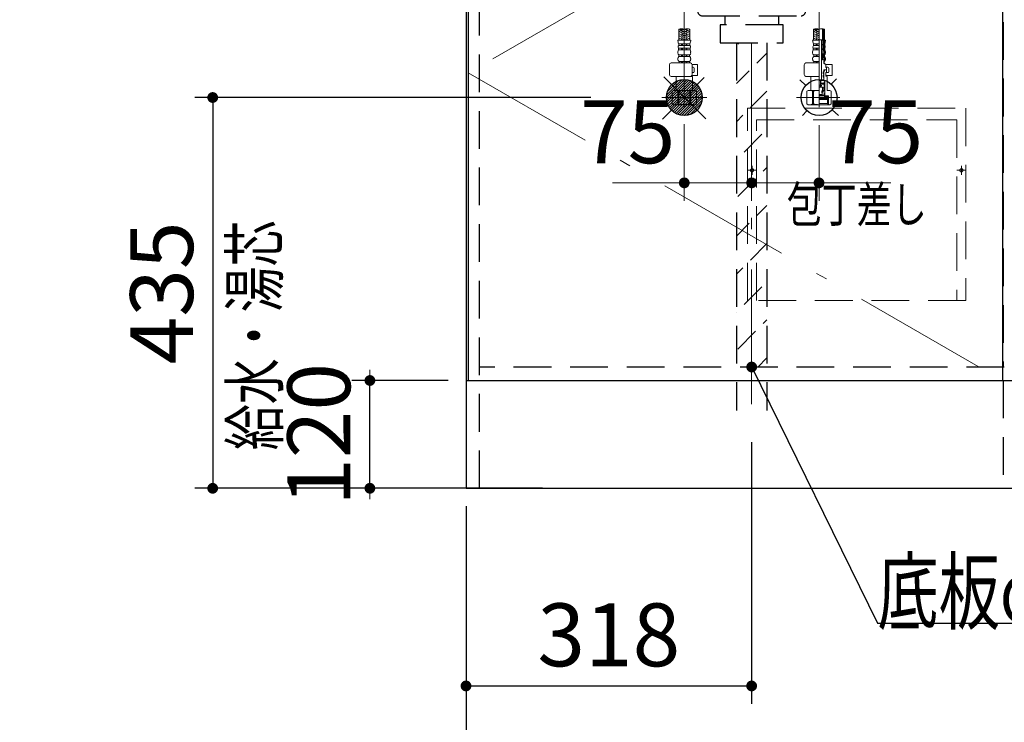
# Model space of a CAD drawing. Units: millimetres. Extents: x 210 to 8110, y 68 to 5608.
# Drawn here: x 1868 to 2964, y 780 to 1562 of the extents above; entities that cross this region are included whole.
import ezdxf

# ---------------------------------------------------------------- set-up
doc = ezdxf.new("R2010")
doc.units = ezdxf.units.MM
doc.header["$LTSCALE"] = 5
doc.linetypes.add('DASHDOT', pattern=[50.5, 30, -9, 2.5, -9])
doc.linetypes.add('HIDDEN', pattern=[12.6, 8.4, -4.2])
for name, color, linetype, lineweight in [('キャビ', 134, 'Continuous', 9), ('トビラ', 54, 'Continuous', 9), ('トラップ', 4, 'Continuous', 9), ('水栓', 94, 'Continuous', 9)]:
    doc.layers.add(name, color=color, linetype=linetype, lineweight=lineweight)
doc.styles.get("Standard").update_dxf_attribs({"font": 'txt', "bigfont": 'bigfont'})
doc.styles.add('ＭＳ ゴシック', font='txt')
doc.dimstyles.get("Standard").update_dxf_attribs({"dimtxt": 0.18, "dimasz": 0.18, "dimexe": 0.18, "dimexo": 0.0625, "dimgap": 0.09, "dimtad": 0, "dimtih": 1, "dimtoh": 1, "dimdec": 4, "dimzin": 0, "dimdsep": 46, "dimtxsty": 'Standard', "dimcen": 0.09, "dimadec": 0, "dimazin": 0, "dimtfac": 1, "dimtdec": 4, "dimtofl": 0, "dimtmove": 0, "dimatfit": 3, "dimfxl": 1, "dimtolj": 1, "dimtzin": 0, "dimarcsym": 0})
pattern_1 = [(45, (-3809.094, -8873.77335), (-0.56126601, 0.56126601), [])]
pattern_2 = [(45, (-9996.4985, -8038.3246), (-0.5, 0.5), [])]

# ---------------------------------------------------------------- blocks, each defined once
blk = doc.blocks.new('*G20')
at = {"layer": 'トラップ', "color": 4, "linetype": 'DASHDOT', "lineweight": 9}
blk.add_line((2683.2, 1725.5), (2683.2, 1516.5), dxfattribs=at)
at = {"layer": 'トラップ', "color": 4, "linetype": 'HIDDEN', "lineweight": 30}
for p, q in [((2593.2, 1709), (2593.2, 1685)), ((2773.2, 1709), (2593.2, 1709)), ((2593.2, 1705), (2773.2, 1705)), ((2773.2, 1685), (2773.2, 1709)), ((2598.2, 1680), (2768.2, 1680)), ((2605.2, 1680), (2613.1, 1630.2)), ((2753.4, 1630.2), (2761.2, 1680)), ((2748.5, 1626), (2618, 1626)), ((2623.2, 1621), (2623.2, 1571)), ((2743.2, 1571), (2743.2, 1621)), ((2628.2, 1566), (2738.2, 1566)), ((2653.2, 1566), (2653.2, 1556)), ((2713.2, 1566), (2713.2, 1556)), ((2718.2, 1556), (2648.2, 1556)), ((2648.2, 1556), (2648.2, 1536)), ((2718.2, 1536), (2718.2, 1556)), ((2648.2, 1536), (2718.2, 1536))]:
    blk.add_line(p, q, dxfattribs=at)
for centre, start, end in [((2598.2, 1685), 180, 270), ((2768.2, 1685), 270, 360), ((2618, 1631), 188.9454, 270), ((2618.2, 1621), 360, 90), ((2748.2, 1621), 90, 180), ((2748.5, 1631), 270, 351.0546), ((2628.2, 1571), 180, 270), ((2738.2, 1571), 270, 0)]:
    blk.add_arc(centre, 5, start, end, dxfattribs=at)
blk = doc.blocks.new('*G21')
at = {"layer": 'トラップ', "color": 4, "linetype": 'HIDDEN', "lineweight": 30}
for p, q in [((2666.2, 1536), (2666.2, 1126.5)), ((2700.2, 1536), (2700.2, 1126.5))]:
    blk.add_line(p, q, dxfattribs=at)
at = {"layer": 'トラップ', "color": 4, "linetype": 'DASHDOT', "lineweight": 9}
blk.add_line((2683.2, 1536), (2683.2, 1111.3), dxfattribs=at)
blk = doc.blocks.new('*G25')
at = {"layer": '水栓', "linetype": 'Continuous', "lineweight": 9}
h = blk.add_hatch(dxfattribs=at)
h.set_pattern_fill('', color=3, scale=0.05, style=0, pattern_type=2)
h.set_pattern_definition(pattern_1)
edge = h.paths.add_edge_path(flags=0)
edge.add_ellipse((2762.3, 1533.8), major_axis=(0, 0.6), ratio=0.541667, start_angle=0, end_angle=90)
edge.add_ellipse((2762.3, 1533.8), major_axis=(0, 0.6), ratio=0.541667, start_angle=90, end_angle=180)
edge.add_ellipse((2762.3, 1533.8), major_axis=(0, 0.6), ratio=0.541667, start_angle=-180, end_angle=-90)
edge.add_ellipse((2762.3, 1533.8), major_axis=(0, 0.6), ratio=0.541667, start_angle=-90, end_angle=0)
h = blk.add_hatch(dxfattribs=at)
h.set_pattern_fill('', color=3, scale=0.05, style=0, pattern_type=2)
h.set_pattern_definition(pattern_1)
edge = h.paths.add_edge_path(flags=0)
edge.add_ellipse((2762.3, 1528.8), major_axis=(0, 0.6), ratio=0.541667, start_angle=-90, end_angle=0)
edge.add_ellipse((2762.3, 1528.8), major_axis=(0, 0.6), ratio=0.541667, start_angle=0, end_angle=90)
edge.add_ellipse((2762.3, 1528.8), major_axis=(0, 0.6), ratio=0.541667, start_angle=90, end_angle=180)
edge.add_ellipse((2762.3, 1528.8), major_axis=(0, 0.6), ratio=0.541667, start_angle=-180, end_angle=-90)
h = blk.add_hatch(dxfattribs=at)
h.set_pattern_fill('', color=3, scale=0.05, style=0, pattern_type=2)
h.set_pattern_definition(pattern_2)
edge = h.paths.add_edge_path(flags=0)
edge.add_ellipse((2763.2, 1502.5), major_axis=(0, -1.05), ratio=0.47619, start_angle=0, end_angle=360)
h = blk.add_hatch(dxfattribs=at)
h.set_pattern_fill('', color=3, scale=0.05, style=0, pattern_type=2)
h.set_pattern_definition(pattern_2)
edge = h.paths.add_edge_path(flags=0)
edge.add_ellipse((2763.2, 1499), major_axis=(0, -1.05), ratio=0.47619, start_angle=0, end_angle=360)
at = {"layer": '水栓', "color": 94, "linetype": 'DASHDOT', "lineweight": 9}
for p, q in [((2608.2, 1571.6), (2608.2, 1463.3)), ((2758.2, 1464.2), (2758.2, 1571.6)), ((2633.2, 1475), (2583.1, 1475)), ((2781.4, 1475), (2733.2, 1475))]:
    blk.add_line(p, q, dxfattribs=at)
at = {"layer": '水栓', "color": 94, "linetype": 'Continuous', "lineweight": 9}
for p, q in [((2602.1, 1539), (2602.1, 1551.1)), ((2603, 1550.9), (2602.1, 1550.4)), ((2606.1, 1550.6), (2602.1, 1548.3)), ((2602.5, 1549), (2602.1, 1549.2)), ((2606.1, 1548.5), (2602.1, 1546.2)), ((2602.5, 1546.9), (2602.1, 1547.1)), ((2606.1, 1546.4), (2602.1, 1544.1)), ((2607.9, 1547.9), (2605.1, 1549.6)), ((2607.9, 1545.9), (2605.1, 1547.5)), ((2607.9, 1550), (2606.7, 1550.7)), ((2608.5, 1550), (2609.8, 1550.7)), ((2608.5, 1547.9), (2611.3, 1549.6)), ((2608.5, 1545.9), (2611.3, 1547.5)), ((2610.3, 1550.6), (2614.3, 1548.3)), ((2610.3, 1548.5), (2614.3, 1546.2)), ((2610.3, 1546.4), (2614.3, 1544.1)), ((2613.5, 1550.9), (2614.3, 1550.4)), ((2613.9, 1549), (2614.3, 1549.2)), ((2613.9, 1546.9), (2614.3, 1547.1)), ((2614.3, 1539), (2614.3, 1551.1)), ((2752.1, 1539), (2752.1, 1551.1)), ((2753, 1550.9), (2752.1, 1550.4)), ((2756.1, 1550.6), (2752.1, 1548.3)), ((2752.5, 1549), (2752.1, 1549.2)), ((2756.1, 1548.5), (2752.1, 1546.2)), ((2752.5, 1546.9), (2752.1, 1547.1)), ((2756.1, 1546.4), (2752.1, 1544.1)), ((2757.9, 1547.9), (2755.1, 1549.6)), ((2757.9, 1545.9), (2755.1, 1547.5)), ((2757.9, 1550), (2756.7, 1550.7)), ((2762.1, 1538.8), (2762.1, 1551.6)), ((2764.3, 1536.1), (2764.3, 1551.1)), ((2608.2, 1539), (2601.1, 1539)), ((2608.2, 1534.9), (2602, 1534.9)), ((2602, 1533), (2602, 1534.9)), ((2602.5, 1544.8), (2602.1, 1545.1)), ((2606.1, 1544.4), (2602.1, 1542.1)), ((2602.5, 1542.7), (2602.1, 1543)), ((2606.1, 1542.3), (2602.1, 1540)), ((2602.5, 1540.7), (2602.1, 1540.9)), ((2606.1, 1540.2), (2604.1, 1539)), ((2607.9, 1543.8), (2605.1, 1545.4)), ((2607.9, 1541.7), (2605.1, 1543.3)), ((2607.9, 1539.7), (2605.1, 1541.2)), ((2605.4, 1539), (2605.1, 1539.2)), ((2605.2, 1533), (2605.2, 1534.9)), ((2606.2, 1533), (2606.2, 1534.9)), ((2608.2, 1539), (2615.3, 1539)), ((2608.2, 1534.9), (2614.5, 1534.9)), ((2608.5, 1543.8), (2611.3, 1545.4)), ((2608.5, 1541.7), (2611.3, 1543.3)), ((2608.6, 1539.7), (2611.3, 1541.2)), ((2610.2, 1533), (2610.2, 1534.9)), ((2610.3, 1544.4), (2614.3, 1542.1)), ((2610.3, 1542.3), (2614.3, 1540)), ((2610.3, 1540.2), (2612.4, 1539)), ((2611.1, 1539), (2611.3, 1539.2)), ((2611.2, 1533), (2611.2, 1534.9)), ((2613.9, 1544.8), (2614.3, 1545.1)), ((2613.9, 1542.7), (2614.3, 1543)), ((2613.9, 1540.7), (2614.3, 1540.9)), ((2614.5, 1533), (2614.5, 1534.9)), ((2758.2, 1539), (2751.1, 1539)), ((2758.2, 1534.9), (2752, 1534.9)), ((2752, 1533), (2752, 1534.9)), ((2752.5, 1544.8), (2752.1, 1545.1)), ((2756.1, 1544.4), (2752.1, 1542.1)), ((2752.5, 1542.7), (2752.1, 1543)), ((2756.1, 1542.3), (2752.1, 1540)), ((2752.5, 1540.7), (2752.1, 1540.9)), ((2756.1, 1540.2), (2754.1, 1539)), ((2757.9, 1543.8), (2755.1, 1545.4)), ((2757.9, 1541.7), (2755.1, 1543.3)), ((2757.9, 1539.7), (2755.1, 1541.2)), ((2755.4, 1539), (2755.1, 1539.2)), ((2755.2, 1533), (2755.2, 1534.9)), ((2756.2, 1533), (2756.2, 1534.9)), ((2761.8, 1539.3), (2758.2, 1539.3)), ((2761, 1539.1), (2758.2, 1539.1)), ((2761.2, 1539.3), (2761, 1539.1)), ((2761, 1494.4), (2761, 1539.1)), ((2762.6, 1537.2), (2762.1, 1539.1)), ((2762.6, 1534.6), (2762.6, 1537.2)), ((2764, 1533), (2764, 1534.9)), ((2765.3, 1539), (2764.3, 1539)), ((2764.5, 1533), (2764.5, 1534.9)), ((2601.1, 1524.6), (2601.1, 1526)), ((2608.2, 1529.9), (2601.8, 1529.9)), ((2601.8, 1528), (2601.8, 1529.9)), ((2608.2, 1528), (2601.8, 1528)), ((2608.2, 1533), (2602, 1533)), ((2605.2, 1528), (2605.2, 1529.9)), ((2606.2, 1528), (2606.2, 1529.9)), ((2608.2, 1533), (2614.5, 1533)), ((2608.2, 1529.9), (2614.7, 1529.9)), ((2608.2, 1528), (2614.7, 1528)), ((2610.2, 1528), (2610.2, 1529.9)), ((2611.2, 1528), (2611.2, 1529.9)), ((2614.7, 1528), (2614.7, 1529.9)), ((2615.3, 1524.6), (2615.3, 1526)), ((2751.1, 1524.6), (2751.1, 1526)), ((2758.2, 1529.9), (2751.8, 1529.9)), ((2751.8, 1528), (2751.8, 1529.9)), ((2758.2, 1528), (2751.8, 1528)), ((2758.2, 1533), (2752, 1533)), ((2755.2, 1528), (2755.2, 1529.9)), ((2756.2, 1528), (2756.2, 1529.9)), ((2762, 1533.4), (2762, 1534.2)), ((2762, 1528.4), (2762, 1529.2)), ((2762.2, 1534.4), (2762.4, 1534.4)), ((2762.2, 1533.2), (2762.4, 1533.2)), ((2762.2, 1529.4), (2762.4, 1529.4)), ((2762.2, 1528.2), (2762.4, 1528.2)), ((2762.2, 1517), (2762.2, 1524)), ((2762.2, 1524), (2762.6, 1524)), ((2762.6, 1533), (2762.6, 1534.6)), ((2762.6, 1529.6), (2762.6, 1533)), ((2762.6, 1528), (2762.6, 1529.6)), ((2762.6, 1524), (2762.6, 1528)), ((2764.2, 1528), (2764.2, 1529.9)), ((2764.7, 1528), (2764.7, 1529.9)), ((2764.8, 1524.6), (2764.8, 1526)), ((2765.3, 1524.6), (2765.3, 1526)), ((2615, 1513.5), (2593.7, 1513.5)), ((2601.1, 1517.4), (2601.1, 1518.3)), ((2608.2, 1522.4), (2602.3, 1522.4)), ((2602.3, 1520.5), (2602.3, 1522.4)), ((2608.2, 1520.5), (2602.3, 1520.5)), ((2608.2, 1515.1), (2602.4, 1515.1)), ((2602.4, 1515.1), (2602.4, 1513.5)), ((2608.2, 1513.5), (2602.4, 1513.5)), ((2605.2, 1520.5), (2605.2, 1522.4)), ((2605.2, 1515.1), (2605.2, 1513.5)), ((2606.2, 1520.5), (2606.2, 1522.4)), ((2606.2, 1515.1), (2606.2, 1513.5)), ((2608.2, 1522.4), (2614.2, 1522.4)), ((2608.2, 1520.5), (2614.2, 1520.5)), ((2608.2, 1515.1), (2614.1, 1515.1)), ((2608.2, 1513.5), (2614.1, 1513.5)), ((2610.2, 1520.5), (2610.2, 1522.4)), ((2610.2, 1515.1), (2610.2, 1513.5)), ((2611.2, 1520.5), (2611.2, 1522.4)), ((2611.2, 1515.1), (2611.2, 1513.5)), ((2614.1, 1515.1), (2614.1, 1513.5)), ((2614.2, 1520.5), (2614.2, 1522.4)), ((2615.3, 1517.4), (2615.3, 1518.3)), ((2758.2, 1513.5), (2743.7, 1513.5)), ((2751.1, 1517.4), (2751.1, 1518.3)), ((2758.2, 1522.4), (2752.3, 1522.4)), ((2752.3, 1520.5), (2752.3, 1522.4)), ((2758.2, 1520.5), (2752.3, 1520.5)), ((2758.2, 1515.1), (2752.4, 1515.1)), ((2752.4, 1515.1), (2752.4, 1513.5)), ((2758.2, 1513.5), (2752.4, 1513.5)), ((2755.2, 1520.5), (2755.2, 1522.4)), ((2755.2, 1515.1), (2755.2, 1513.5)), ((2756.2, 1520.5), (2756.2, 1522.4)), ((2756.2, 1515.1), (2756.2, 1513.5)), ((2762.2, 1517), (2764.3, 1517)), ((2763.6, 1516), (2764.3, 1516)), ((2763.6, 1513), (2763.6, 1516)), ((2764.1, 1513.5), (2763.6, 1513.5)), ((2763.6, 1513), (2764.7, 1513)), ((2763.7, 1520.5), (2763.7, 1522.4)), ((2764.1, 1515.1), (2764.1, 1513.5)), ((2764.2, 1520.5), (2764.2, 1522.4)), ((2764.3, 1516), (2764.3, 1517)), ((2764.4, 1517), (2764.3, 1517)), ((2764.4, 1517), (2764.4, 1519.6)), ((2764.7, 1512), (2764.7, 1513)), ((2764.8, 1517.4), (2764.8, 1518.3)), ((2765.3, 1517.4), (2765.3, 1518.3)), ((2591.7, 1500.5), (2591.7, 1511.5)), ((2617, 1511.7), (2623, 1511.7)), ((2617, 1500.5), (2617, 1511.5)), ((2617, 1508.7), (2618.2, 1508.7)), ((2617, 1502.7), (2618.2, 1502.7)), ((2619.2, 1503.7), (2619.2, 1507.7)), ((2623, 1499.7), (2623, 1511.7)), ((2741.7, 1500.5), (2741.7, 1511.5)), ((2762.7, 1501.8), (2762.7, 1503.1)), ((2763.5, 1503.5), (2763.1, 1503.5)), ((2763.7, 1506), (2766.5, 1506)), ((2766.5, 1506), (2763.7, 1506)), ((2763.7, 1506), (2763.7, 1503.7)), ((2763.7, 1505.8), (2764.2, 1505.8)), ((2763.7, 1504.7), (2764.2, 1504.7)), ((2764.2, 1504.7), (2763.7, 1503.9)), ((2763.7, 1494), (2763.7, 1503.9)), ((2763.7, 1503.9), (2763.7, 1503.9)), ((2764.2, 1505.8), (2764.4, 1506)), ((2764.2, 1504.7), (2764.2, 1505.8)), ((2765.7, 1512), (2764.7, 1512)), ((2765.7, 1512), (2765.7, 1508.5)), ((2765.7, 1511.7), (2773, 1511.7)), ((2768.2, 1508.7), (2765.7, 1508.7)), ((2765.7, 1508.5), (2766.5, 1508.5)), ((2766.5, 1502.9), (2765.7, 1502.9)), ((2765.7, 1502.9), (2765.7, 1498.8)), ((2765.7, 1502.7), (2768.2, 1502.7)), ((2766.5, 1508.5), (2766.7, 1508.3)), ((2766.7, 1506.2), (2766.5, 1506)), ((2766.5, 1506), (2766.7, 1505.8)), ((2766.7, 1503.1), (2766.5, 1502.9)), ((2766.7, 1508.3), (2766.7, 1506.2)), ((2766.7, 1503.1), (2766.7, 1505.8)), ((2769.2, 1503.7), (2769.2, 1507.7)), ((2773, 1499.7), (2773, 1511.7)), ((2615, 1498.5), (2593.7, 1498.5)), ((2599.4, 1498.5), (2599.2, 1498.3)), ((2599.2, 1495.6), (2599.2, 1498.3)), ((2599.2, 1498.3), (2608.2, 1498.3)), ((2599.2, 1495.6), (2599.2, 1483)), ((2617.2, 1498.3), (2608.2, 1498.3)), ((2616.7, 1498.8), (2616.1, 1498.8)), ((2616.7, 1498.8), (2617.2, 1498.3)), ((2616.9, 1499.7), (2623, 1499.7)), ((2617.2, 1495.6), (2617.2, 1498.3)), ((2617.2, 1495.6), (2617.2, 1483)), ((2758.2, 1498.5), (2743.7, 1498.5)), ((2749.4, 1498.5), (2749.2, 1498.3)), ((2749.2, 1495.6), (2749.2, 1498.3)), ((2749.2, 1498.3), (2758.2, 1498.3)), ((2749.2, 1495.6), (2749.2, 1483)), ((2763.2, 1494.4), (2758.2, 1494.4)), ((2758.2, 1494), (2764.6, 1494)), ((2764.8, 1494), (2758.2, 1494)), ((2759.9, 1493.5), (2759.9, 1486.5)), ((2760.1, 1490), (2760.1, 1494)), ((2760.1, 1491), (2764.1, 1491)), ((2762.7, 1499.6), (2762.7, 1498.3)), ((2763.5, 1501.4), (2763.1, 1501.4)), ((2763.5, 1500), (2763.1, 1500)), ((2763.5, 1497.9), (2763.1, 1497.9)), ((2763.7, 1501.2), (2763.7, 1500.2)), ((2763.7, 1497.7), (2763.7, 1494.9)), ((2764.6, 1492.5), (2764.1, 1492.5)), ((2764.1, 1482.4), (2764.1, 1492.5)), ((2764.6, 1479.9), (2764.6, 1494)), ((2764.8, 1477.3), (2764.8, 1494)), ((2765.7, 1499.7), (2773, 1499.7)), ((2766.7, 1498.8), (2765.7, 1498.8)), ((2766.7, 1498.8), (2767.2, 1498.3)), ((2767.2, 1498.3), (2767.2, 1483)), ((2596.2, 1483), (2594.7, 1482.1)), ((2594.7, 1467.9), (2594.7, 1482.1)), ((2594.7, 1482.1), (2594.8, 1482.1)), ((2594.8, 1467.9), (2594.8, 1482.1)), ((2596.2, 1483), (2599.2, 1483)), ((2597.1, 1483), (2608.2, 1483)), ((2598.3, 1483), (2608.2, 1483)), ((2600.9, 1467.9), (2600.9, 1482.1)), ((2600.9, 1482.1), (2602.1, 1482.1)), ((2602.1, 1467.9), (2602.1, 1482.1)), ((2618.2, 1483), (2608.2, 1483)), ((2619.3, 1483), (2608.2, 1483)), ((2614.4, 1467.9), (2614.4, 1482.1)), ((2615.5, 1482.1), (2614.4, 1482.1)), ((2615.5, 1467.9), (2615.5, 1482.1)), ((2620.2, 1483), (2617.2, 1483)), ((2620.2, 1483), (2621.7, 1482.1)), ((2621.7, 1467.9), (2621.7, 1482.1)), ((2621.7, 1467.9), (2621.7, 1482.1)), ((2621.7, 1482.1), (2621.7, 1482.1)), ((2746.2, 1483), (2744.7, 1482.1)), ((2744.7, 1467.9), (2744.7, 1482.1)), ((2744.7, 1482.1), (2744.8, 1482.1)), ((2744.8, 1467.9), (2744.8, 1482.1)), ((2746.2, 1483), (2749.2, 1483)), ((2747.1, 1483), (2758.2, 1483)), ((2748.3, 1483), (2758.2, 1483)), ((2750.9, 1467.9), (2750.9, 1482.1)), ((2750.9, 1482.1), (2752.1, 1482.1)), ((2752.1, 1467.9), (2752.1, 1482.1)), ((2758.2, 1489), (2761.2, 1488.5)), ((2758.2, 1488), (2761.2, 1487.5)), ((2758.2, 1487), (2761.2, 1486.5)), ((2758.2, 1486.5), (2761.7, 1486.5)), ((2764.1, 1490), (2759.9, 1490)), ((2761.2, 1482.4), (2762.2, 1482.4)), ((2761.2, 1480.4), (2761.2, 1482.4)), ((2761.2, 1480.4), (2761.7, 1480.4)), ((2761.3, 1482), (2761.7, 1482.4)), ((2762.2, 1481.9), (2761.3, 1481)), ((2761.7, 1486.5), (2763.7, 1485.6)), ((2762.1, 1480.8), (2761.7, 1480.4)), ((2761.7, 1480.4), (2761.7, 1479.2)), ((2762.4, 1481), (2761.9, 1480.5)), ((2761.9, 1480.5), (2761.9, 1478.8)), ((2762.2, 1486.2), (2762.2, 1482.4)), ((2762.2, 1482.9), (2763.7, 1482.9)), ((2762.7, 1481), (2762.4, 1481)), ((2762.7, 1482.4), (2762.7, 1481)), ((2764.1, 1482.4), (2762.7, 1482.4)), ((2763.7, 1482.9), (2763.7, 1485.6)), ((2770.2, 1483), (2767.2, 1483)), ((2770.2, 1483), (2771.7, 1482.1)), ((2771.7, 1467.9), (2771.7, 1482.1)), ((2758.2, 1478.3), (2761.2, 1478.3)), ((2758.2, 1477.8), (2764.6, 1477.8)), ((2758.2, 1477.3), (2764.8, 1477.3)), ((2758.2, 1477), (2768.7, 1477)), ((2758.2, 1475), (2768.5, 1475)), ((2758.2, 1474), (2768.7, 1474)), ((2758.2, 1472.8), (2767.5, 1472.8)), ((2761.2, 1478.3), (2761.7, 1479.2)), ((2764.1, 1478.4), (2764.1, 1479.7)), ((2764.5, 1479.8), (2764.2, 1479.8)), ((2764.2, 1479.2), (2764.6, 1479.7)), ((2764.2, 1478.6), (2764.8, 1479.2)), ((2764.5, 1478.3), (2764.2, 1478.3)), ((2764.2, 1475), (2764.2, 1477)), ((2764.2, 1475.8), (2765.1, 1475)), ((2766.5, 1475), (2764.5, 1477)), ((2764.6, 1478.2), (2764.6, 1477.8)), ((2765.1, 1477), (2764.8, 1477.3)), ((2767.9, 1475), (2765.9, 1477)), ((2768.5, 1475.8), (2767.3, 1477)), ((2767.5, 1472.8), (2768.7, 1474)), ((2767.5, 1472.8), (2767.5, 1468.2)), ((2768.5, 1477), (2768.5, 1475)), ((2768.7, 1474), (2768.7, 1477)), ((2768.7, 1474), (2768.7, 1467)), ((2596.2, 1467), (2594.7, 1467.9)), ((2594.7, 1467.9), (2594.8, 1467.9)), ((2596.2, 1467), (2608.2, 1467)), ((2600.9, 1467.9), (2602.1, 1467.9)), ((2620.2, 1467), (2608.2, 1467)), ((2615.5, 1467.9), (2614.4, 1467.9)), ((2620.2, 1467), (2621.7, 1467.9)), ((2621.7, 1467.9), (2621.7, 1467.9)), ((2746.2, 1467), (2744.7, 1467.9)), ((2744.7, 1467.9), (2744.8, 1467.9)), ((2746.2, 1467), (2758.2, 1467)), ((2750.9, 1467.9), (2752.1, 1467.9)), ((2758.2, 1468.2), (2767.5, 1468.2)), ((2758.2, 1467), (2770.2, 1467)), ((2767.5, 1468.2), (2768.7, 1467)), ((2770.2, 1467), (2771.7, 1467.9))]:
    blk.add_line(p, q, dxfattribs=at)
at = {"layer": '水栓', "color": 94, "linetype": 'HIDDEN', "lineweight": 9}
for p, q in [((2763.3, 1536.2), (2763.3, 1551.4)), ((2763.8, 1536.1), (2763.8, 1551.3)), ((2763, 1533), (2763, 1534.9)), ((2763.5, 1533), (2763.5, 1534.9)), ((2763.2, 1528), (2763.2, 1529.9)), ((2763.7, 1528), (2763.7, 1529.9)), ((2763.8, 1524.6), (2763.8, 1526)), ((2764.3, 1524.6), (2764.3, 1526)), ((2762.7, 1520.5), (2762.7, 1522.4)), ((2763.2, 1520.5), (2763.2, 1522.4)), ((2763.4, 1517), (2763.4, 1519)), ((2763.9, 1517), (2763.9, 1519.2))]:
    blk.add_line(p, q, dxfattribs=at)
at = {"layer": '水栓', "color": 94, "linetype": 'Continuous', "lineweight": 9}
for centre, radius, start, end in [((2605.2, 1542.5), 9.15, 70.5288, 109.4712), ((2605.2, 1559.7), 9.15, 250.5288, 289.4712), ((2611.3, 1542.5), 9.15, 70.5288, 109.4712), ((2755.2, 1542.5), 9.15, 70.5288, 109.4712), ((2755.2, 1559.7), 9.15, 250.5288, 289.4712), ((2761.3, 1542.5), 9.15, 70.5288, 109.4712), ((2611.3, 1539), 10.2, 180, 203.5759), ((2605.2, 1539), 10.2, 336.4241, 0), ((2761.3, 1539), 10.2, 180, 203.5759), ((2761.8, 1539), 0.3, 16.9492, 90), ((2755.2, 1539), 9.68, 336.4241, 0), ((2764.5, 1534.9), 0.5, 156.4241, 180), ((2755.2, 1539), 10.2, 336.4241, 0), ((2604.3, 1526), 3.18, 142.7203, 180), ((2603.7, 1524.6), 2.57, 180, 236.5057), ((2603.4, 1531.4), 2.11, 130.1768, 222.2877), ((2612.8, 1524.6), 2.57, 303.4943, 0), ((2613.1, 1531.4), 2.11, 317.7123, 49.8232), ((2612.2, 1526), 3.18, 0, 37.2797), ((2754.3, 1526), 3.18, 142.7203, 180), ((2753.7, 1524.6), 2.57, 180, 236.5057), ((2753.4, 1531.4), 2.11, 130.1768, 222.2877), ((2762.2, 1534.2), 0.2, 90, 180), ((2762.2, 1533.4), 0.2, 180, 270), ((2762.2, 1529.2), 0.2, 90, 180), ((2762.2, 1528.4), 0.2, 180, 270), ((2762.4, 1534.6), 0.2, 270, 0), ((2762.4, 1533), 0.2, 0, 90), ((2762.4, 1529.6), 0.2, 270, 0), ((2762.4, 1528), 0.2, 0, 90), ((2762.8, 1524.6), 2.07, 303.4943, 0), ((2764.5, 1533), 0.5, 180, 229.8232), ((2763.1, 1531.4), 1.61, 317.7123, 49.8232), ((2764.7, 1529.9), 0.5, 137.7123, 180), ((2764.7, 1528), 0.5, 180, 217.2797), ((2762.8, 1524.6), 2.57, 303.4943, 0), ((2762.2, 1526), 2.68, 0, 37.2797), ((2763.1, 1531.4), 2.11, 317.7123, 49.8232), ((2762.2, 1526), 3.18, 0, 37.2797), ((2593.7, 1511.5), 2, 90, 180), ((2603.8, 1518.3), 2.67, 124.6983, 180), ((2603.8, 1517.4), 2.64, 180, 238.1741), ((2612.7, 1517.4), 2.64, 301.8259, 0), ((2612.7, 1518.3), 2.67, 0, 55.3017), ((2615, 1511.5), 2, 0, 90), ((2743.7, 1511.5), 2, 90, 180), ((2753.8, 1518.3), 2.67, 124.6983, 180), ((2753.8, 1517.4), 2.64, 180, 238.1741), ((2764.1, 1515.1), 0.5, 121.8259, 180), ((2764.2, 1522.4), 0.5, 123.4943, 180), ((2764.2, 1520.5), 0.5, 180, 235.3017), ((2762.7, 1517.4), 2.14, 301.8259, 0), ((2762.7, 1518.3), 2.17, 0, 55.3017), ((2762.7, 1517.4), 2.64, 301.8259, 0), ((2762.7, 1518.3), 2.67, 0, 55.3017), ((2618.2, 1507.7), 1, 0, 90), ((2618.2, 1503.7), 1, 270, 0), ((2763.1, 1503.1), 0.4, 90, 180), ((2763.1, 1501.8), 0.4, 180, 270), ((2763.5, 1503.7), 0.2, 270, 0), ((2768.2, 1507.7), 1, 0, 90), ((2768.2, 1503.7), 1, 270, 0), ((2593.7, 1500.5), 2, 180.001, 270), ((2615, 1500.5), 2, 270, 0), ((2743.7, 1500.5), 2, 180.001, 270), ((2759.4, 1493.5), 0.5, 0, 90), ((2763.1, 1499.6), 0.4, 90, 180), ((2763.1, 1498.3), 0.4, 180, 270), ((2763.2, 1494.9), 0.5, 270, 0), ((2763.5, 1501.2), 0.2, 0, 90), ((2763.5, 1500.2), 0.2, 270, 0), ((2763.5, 1497.7), 0.2, 0, 90), ((2597.9, 1477), 5.95, 90, 121.2923), ((2597.9, 1477), 5.95, 58.7112, 90), ((2608.2, 1460.5), 22.5, 90, 105.9424), ((2608.2, 1460.5), 22.5, 74.0576, 90), ((2618.6, 1477), 5.95, 90, 121.2888), ((2618.6, 1477), 5.95, 58.7077, 90), ((2747.9, 1477), 5.95, 90, 121.2923), ((2747.9, 1477), 5.95, 58.7112, 90), ((2758.2, 1460.5), 22.5, 90, 105.9424), ((2764.5, 1479.9), 0.1, 270, 0), ((2762.9, 1478.8), 1, 180.001, 270), ((2764.2, 1479.7), 0.1, 90, 180.001), ((2764.2, 1478.4), 0.1, 180.001, 270), ((2764.5, 1478.2), 0.1, 0, 90), ((2597.9, 1473), 5.95, 238.7077, 270), ((2597.9, 1473), 5.95, 270, 301.2888), ((2608.2, 1489.5), 22.5, 254.0576, 270), ((2608.2, 1489.5), 22.5, 270, 285.9424), ((2618.6, 1473), 5.95, 238.7112, 270), ((2618.6, 1473), 5.95, 270, 301.2923), ((2747.9, 1473), 5.95, 238.7077, 270), ((2747.9, 1473), 5.95, 270, 301.2888), ((2758.2, 1489.5), 22.5, 254.0576, 270)]:
    blk.add_arc(centre, radius, start, end, dxfattribs=at)
at = {"layer": '水栓', "color": 94, "linetype": 'HIDDEN', "lineweight": 9}
for centre, radius, start, end in [((2764.5, 1534.9), 1.5, 156.4241, 180), ((2755.2, 1539), 8.68, 336.4241, 340.4617), ((2764.5, 1534.9), 1, 156.4241, 180), ((2755.2, 1539), 9.18, 336.4241, 341.0061), ((2764.5, 1533), 1.5, 180, 229.8232), ((2764.7, 1529.9), 1.5, 137.7123, 180), ((2764.7, 1528), 1.5, 180, 217.2797), ((2762.8, 1524.6), 1.07, 303.4943, 0), ((2764.5, 1533), 1, 180, 229.8232), ((2763.1, 1531.4), 0.614, 317.7123, 49.8232), ((2762.2, 1526), 1.68, 0, 37.2797), ((2762.8, 1524.6), 1.57, 303.4943, 0), ((2764.7, 1529.9), 1, 137.7123, 180), ((2764.7, 1528), 1, 180, 217.2797), ((2763.1, 1531.4), 1.11, 317.7123, 49.8232), ((2762.2, 1526), 2.18, 0, 37.2797), ((2764.2, 1522.4), 1.5, 123.4943, 180), ((2764.2, 1520.5), 1.5, 180, 229.0804), ((2764.2, 1522.4), 1, 123.4943, 180), ((2764.2, 1520.5), 1, 180, 235.3017), ((2762.9, 1519), 0.5, 0, 49.0804), ((2762.7, 1518.3), 1.67, 52.6438, 55.3017), ((2763.4, 1519.2), 0.5, 0, 52.6438)]:
    blk.add_arc(centre, radius, start, end, dxfattribs=at)
at = {"layer": '水栓', "color": 94, "linetype": 'Continuous', "lineweight": 9}
for centre, major_axis, ratio in [((2762.3, 1533.8), (0, 0.6), 0.541667), ((2762.3, 1528.8), (0, 0.6), 0.541667), ((2763.2, 1502.4), (0, -1.05), 0.47619), ((2763.2, 1498.9), (0, -1.05), 0.47619)]:
    blk.add_ellipse(centre, major_axis=major_axis, ratio=ratio, dxfattribs=at)
blk = doc.blocks.new('_DOT')
at = {"color": 0}
blk.add_line((-0.5, 0), (-1, 0), dxfattribs=at)
at = {"color": 0, "const_width": 0.5}
blk.add_lwpolyline([(-0.25, 0, 1), (0.25, 0, 1)], format="xyb", close=True, dxfattribs=at)
blk = doc.blocks.new('Dim14')
at = {"layer": 'キャビ', "color": 134, "linetype": 'Continuous', "lineweight": 30}
for p, q in [((2365.2, 1020), (2365.2, 690)), ((3861.2, 1020), (3861.2, 690)), ((2365.2, 710), (3861.2, 710))]:
    blk.add_line(p, q, dxfattribs=at)
at = {"layer": 'キャビ', "color": 134, "linetype": 'Continuous', "lineweight": 30, "xscale": 12, "yscale": 12, "zscale": 12}
for p, rotation in [((2365.2, 710), 179.9999999999998), ((3861.2, 710), 359.9999999999997)]:
    blk.add_blockref('_DOT', p, dxfattribs=dict(at, rotation=rotation))
at = {"layer": 'キャビ', "color": 134, "linetype": 'Continuous', "lineweight": 9, "insert": (3113.2, 710), "char_height": 70, "width": 1183.333, "attachment_point": 8, "style": 'ＭＳ ゴシック'}
blk.add_mtext('1496', dxfattribs=at)
blk = doc.blocks.new('Dim15')
at = {"layer": 'トラップ', "color": 4, "linetype": 'Continuous', "lineweight": 30}
for p, q in [((2683.2, 1091.3), (2683.2, 800)), ((2365.2, 1020), (2365.2, 800)), ((2365.2, 820), (2683.2, 820))]:
    blk.add_line(p, q, dxfattribs=at)
at = {"layer": 'トラップ', "color": 4, "linetype": 'Continuous', "lineweight": 30, "xscale": 12, "yscale": 12, "zscale": 12}
for p, rotation in [((2365.2, 820), 179.9999999999998), ((2683.2, 820), 359.9999999999997)]:
    blk.add_blockref('_DOT', p, dxfattribs=dict(at, rotation=rotation))
at = {"layer": 'トラップ', "color": 4, "linetype": 'Continuous', "lineweight": 9, "insert": (2524.2, 820), "char_height": 70, "width": 900, "attachment_point": 8, "style": 'ＭＳ ゴシック'}
blk.add_mtext('318', dxfattribs=at)
blk = doc.blocks.new('*G56')
at = {"layer": 'トビラ', "color": 54, "linetype": 'HIDDEN', "lineweight": 9}
for p, q in [((2678.7, 1463), (2921.7, 1463)), ((2678.7, 1249), (2678.7, 1463)), ((2921.7, 1463), (2921.7, 1249)), ((2688.7, 1249), (2688.7, 1450)), ((2688.7, 1450), (2911.7, 1450)), ((2911.7, 1450), (2911.7, 1249)), ((2678.7, 1394), (2688.7, 1394)), ((2683.7, 1389), (2683.7, 1399)), ((2911.7, 1394), (2921.7, 1394)), ((2916.7, 1389), (2916.7, 1399)), ((2921.7, 1249), (2678.7, 1249))]:
    blk.add_line(p, q, dxfattribs=at)
for centre in [(2683.7, 1394), (2916.7, 1394)]:
    blk.add_circle(centre, 1.75, dxfattribs=at)
blk = doc.blocks.new('*G55')
blk.add_blockref('*G56', (0, 0))
at = {"layer": 'トビラ', "color": 54, "linetype": 'Continuous', "lineweight": 9, "insert": (2800.2, 1356), "char_height": 40, "width": 202.086, "attachment_point": 5}
blk.add_mtext('{\\fＭＳ ゴシック;\\W0.714286;包丁差し}', dxfattribs=at)
blk = doc.blocks.new('Dim33')
at = {"layer": '水栓', "color": 94, "linetype": 'Continuous', "lineweight": 30}
for p, q in [((2504, 1475), (2063.2, 1475)), ((2083.2, 1475), (2083.2, 1040)), ((2450.2, 1040), (2063.2, 1040))]:
    blk.add_line(p, q, dxfattribs=at)
at = {"layer": '水栓', "color": 94, "linetype": 'Continuous', "lineweight": 30, "xscale": 12, "yscale": 12, "zscale": 12}
for p, rotation in [((2083.2, 1475), 89.99999999999959), ((2083.2, 1040), 269.9999999999998)]:
    blk.add_blockref('_DOT', p, dxfattribs=dict(at, rotation=rotation))
at = {"layer": '水栓', "color": 94, "linetype": 'Continuous', "lineweight": 9, "insert": (2083.2, 1257.5), "char_height": 70, "width": 900, "attachment_point": 8, "rotation": 90, "style": 'ＭＳ ゴシック'}
blk.add_mtext('435', dxfattribs=at)
blk = doc.blocks.new('*G64')
at = {"layer": '水栓', "color": 94, "linetype": 'Continuous', "lineweight": 30}
for p, q in [((2608.4, 1495), (2588.2, 1474.8)), ((2605.4, 1494.8), (2588.4, 1477.8)), ((2611.1, 1494.8), (2588.4, 1472.2)), ((2613.4, 1494.3), (2588.9, 1469.8)), ((2601.7, 1493.9), (2589.4, 1481.6)), ((2615.5, 1493.6), (2589.6, 1467.7)), ((2617.5, 1492.7), (2590.5, 1465.8)), ((2619.3, 1491.7), (2591.6, 1464)), ((2620.9, 1490.5), (2592.8, 1462.3)), ((2622.4, 1489.1), (2594.1, 1460.9)), ((2623.7, 1487.7), (2595.6, 1459.5)), ((2624.9, 1486), (2597.2, 1458.3)), ((2626, 1484.2), (2599, 1457.3)), ((2626.9, 1482.3), (2600.9, 1456.4)), ((2627.6, 1480.2), (2603.1, 1455.7)), ((2628, 1477.8), (2605.4, 1455.2)), ((2628.2, 1475.2), (2608, 1455)), ((2628, 1472.2), (2611.1, 1455.2)), ((2627.1, 1468.4), (2614.8, 1456.1))]:
    blk.add_line(p, q, dxfattribs=at)
blk = doc.blocks.new('Dim34')
at = {"layer": 'キャビ', "color": 134, "linetype": 'Continuous', "lineweight": 30}
for p, q in [((2345.2, 1160), (2238.2, 1160)), ((2258.2, 1040), (2258.2, 1160)), ((2345.2, 1040), (2238.2, 1040))]:
    blk.add_line(p, q, dxfattribs=at)
at = {"layer": 'キャビ', "color": 134, "linetype": 'Continuous', "lineweight": 30, "xscale": 12, "yscale": 12, "zscale": 12}
for p, rotation in [((2258.2, 1160), 269.9999999999998), ((2258.2, 1040), 89.99999999999959)]:
    blk.add_blockref('_DOT', p, dxfattribs=dict(at, rotation=rotation))
at = {"layer": 'キャビ', "color": 134, "linetype": 'Continuous', "lineweight": 9, "insert": (2258.2, 1100), "char_height": 70, "width": 850, "attachment_point": 8, "rotation": 90, "style": 'ＭＳ ゴシック'}
blk.add_mtext('120', dxfattribs=at)
blk = doc.blocks.new('Dim35')
at = {"layer": '水栓', "color": 94, "linetype": 'Continuous', "lineweight": 9}
for p, q in [((2683.2, 1447.5), (2683.2, 1360)), ((2758.2, 1444.2), (2758.2, 1360)), ((2683.2, 1380), (2838.2, 1380))]:
    blk.add_line(p, q, dxfattribs=at)
at = {"layer": '水栓', "color": 94, "linetype": 'Continuous', "lineweight": 9, "xscale": 12, "yscale": 12, "zscale": 12}
for p, rotation in [((2683.2, 1380), 359.9999999999997), ((2758.2, 1380), 179.9999999999995)]:
    blk.add_blockref('_DOT', p, dxfattribs=dict(at, rotation=rotation))
at = {"layer": '水栓', "color": 94, "linetype": 'Continuous', "lineweight": 9, "insert": (2768.2, 1380), "char_height": 70, "width": 566.667, "attachment_point": 7, "style": 'ＭＳ ゴシック'}
blk.add_mtext('75', dxfattribs=at)
blk = doc.blocks.new('Dim36')
at = {"layer": '水栓', "color": 94, "linetype": 'Continuous', "lineweight": 9}
for p, q in [((2608.2, 1445.2), (2608.2, 1360)), ((2683.2, 1443.6), (2683.2, 1360)), ((2683.2, 1380), (2528.2, 1380))]:
    blk.add_line(p, q, dxfattribs=at)
at = {"layer": '水栓', "color": 94, "linetype": 'Continuous', "lineweight": 9, "xscale": 12, "yscale": 12, "zscale": 12}
for p, rotation in [((2608.2, 1380), 359.9999999999997), ((2683.2, 1380), 179.9999999999995)]:
    blk.add_blockref('_DOT', p, dxfattribs=dict(at, rotation=rotation))
at = {"layer": '水栓', "color": 94, "linetype": 'Continuous', "lineweight": 9, "insert": (2598.2, 1380), "char_height": 70, "width": 566.667, "attachment_point": 9, "style": 'ＭＳ ゴシック'}
blk.add_mtext('75', dxfattribs=at)
blk = doc.blocks.new('Dim41')
at = {"layer": 'キャビ', "color": 134, "linetype": 'Continuous', "lineweight": 30}
for p, q in [((1033.2, 1020), (1033.2, 690)), ((1582.7, 1020), (1582.7, 690)), ((1033.2, 710), (1582.7, 710))]:
    blk.add_line(p, q, dxfattribs=at)
at = {"layer": 'キャビ', "color": 134, "linetype": 'Continuous', "lineweight": 30, "xscale": 12, "yscale": 12, "zscale": 12}
for p, rotation in [((1033.2, 710), 179.9999999999998), ((1582.7, 710), 359.9999999999997)]:
    blk.add_blockref('_DOT', p, dxfattribs=dict(at, rotation=rotation))
at = {"layer": 'キャビ', "color": 134, "linetype": 'Continuous', "lineweight": 9, "insert": (1308, 710), "char_height": 70, "width": 1400, "attachment_point": 8, "style": 'ＭＳ ゴシック'}
blk.add_mtext('549.5', dxfattribs=at)

msp = doc.modelspace()

# ---------------------------------------------------------------- hatches: boundary and pattern name
at = {"layer": 'トラップ', "linetype": 'HIDDEN', "lineweight": 9}
h = msp.add_hatch(dxfattribs=at)
h.set_pattern_fill('', scale=0.05, style=0, pattern_type=2)
h.set_pattern_definition([(45, (-266.757, 0), (-21.2132, 21.2132), [28, -12])])
h.paths.add_polyline_path([(2666.243, 1536), (2666.243, 1175), (2700.243, 1175), (2700.243, 1536)], flags=0)

# ---------------------------------------------------------------- linework, layer by layer
at = {"layer": 'キャビ', "color": 134, "linetype": 'Continuous', "lineweight": 30}
for p, q in [((2365.243, 1889.5), (2365.243, 1040)), ((2365.243, 1040), (3861.243, 1040))]:
    msp.add_line(p, q, dxfattribs=at)
at = {"layer": 'キャビ', "color": 134, "linetype": 'HIDDEN', "lineweight": 30}
for p, q in [((2380.243, 1040), (2380.243, 1889.5)), ((2963.243, 1874), (2963.243, 1175)), ((3846.243, 1175), (2380.243, 1175)), ((2365.243, 1160), (3861.243, 1160)), ((2963.243, 1160), (2963.243, 1040))]:
    msp.add_line(p, q, dxfattribs=at)
at = {"layer": 'トビラ', "color": 54, "linetype": 'Continuous', "lineweight": 30}
for p, q in [((2367.743, 1845), (2367.743, 1160)), ((2962.743, 1160), (2962.743, 1845)), ((2367.743, 1160), (2962.743, 1160))]:
    msp.add_line(p, q, dxfattribs=at)
at = {"layer": 'トビラ', "color": 54, "linetype": 'DASHDOT', "lineweight": 9}
for p, q in [((2962.743, 1845), (2367.743, 1502.5)), ((2367.743, 1502.5), (2962.743, 1160))]:
    msp.add_line(p, q, dxfattribs=at)
at = {"layer": 'トラップ', "color": 4, "linetype": 'Continuous', "lineweight": 30}
msp.add_lwpolyline([(2683.243, 1175), (2823.243, 890), (3523.243, 890)], dxfattribs=at)
at = {"layer": '水栓', "color": 94, "linetype": 'Continuous', "lineweight": 30}
for p, q in [((2630.482, 1497.239), (2584.072, 1450.829)), ((2632.083, 1451.16), (2585.3, 1497.943)), ((2743.547, 1488.566), (2736.857, 1494.741)), ((2777.556, 1495.922), (2771.809, 1489.696)), ((2744.678, 1460.304), (2739.745, 1454.96)), ((2779.777, 1455.123), (2772.939, 1461.434))]:
    msp.add_line(p, q, dxfattribs=at)
for centre in [(2608.243, 1475), (2758.243, 1475)]:
    msp.add_circle(centre, 20, dxfattribs=at)

# ---------------------------------------------------------------- block references
for name in ['*G25', '*G20', '*G21', '*G64', '*G55']:
    msp.add_blockref(name, (0, 0))
at = {"layer": 'トラップ', "color": 4, "linetype": 'Continuous', "lineweight": 30, "xscale": 12, "yscale": 12, "zscale": 12, "rotation": 116.161566442019}
msp.add_blockref('_DOT', (2683.243, 1175), dxfattribs=at)

# ---------------------------------------------------------------- texts
at = {"layer": 'トラップ', "color": 4, "linetype": 'Continuous', "lineweight": 9, "insert": (2823.243, 890), "char_height": 70, "width": 898.07936, "attachment_point": 7}
msp.add_mtext('{\\fＭＳ ゴシック;\\W0.714286;底板φ９０排水穴有り}', dxfattribs=at)
at = {"layer": '水栓', "color": 94, "linetype": 'Continuous', "lineweight": 9, "insert": (2156.063, 1082.303), "char_height": 52.5, "width": 339.04289, "attachment_point": 7, "rotation": 90}
msp.add_mtext('{\\fＭＳ ゴシック;\\W0.714286;給水・湯芯}', dxfattribs=at)

# ---------------------------------------------------------------- dimensions: what is measured, and where the dimension line sits
at = {"layer": 'キャビ', "color": 134, "linetype": 'Continuous', "lineweight": 30}
dim = msp.add_linear_dim(base=(2258.243, 1160), p1=(2365.243, 1040), p2=(2365.243, 1160), angle=90, dimstyle='Standard', override={"dimscale": 1, "dimtxt": 70, "dimasz": 12, "dimexe": 20, "dimexo": 20, "dimgap": 0, "dimtad": 1, "dimtih": 0, "dimtoh": 0, "dimdec": 2, "dimzin": 8, "dimtxsty": 'ＭＳ ゴシック', "dimblk1": 'DOT', "dimblk2": 'DOT', "dimsah": 1, "dimse1": 0, "dimse2": 0, "dimtix": 0, "dimtofl": 1, "dimtmove": 1, "dimatfit": 2, "dimtzin": 8}, dxfattribs=at)
dim.commit()
dim.dimension.update_dxf_attribs({"geometry": 'Dim34', "text_midpoint": (2258.243, 1100), "dimtype": 160})
for base, p1, p2, picture, middle in [((1582.743, 710), (1033.243, 1040), (1582.743, 1040), 'Dim41', (1307.993, 710)), ((3861.243, 710), (2365.243, 1040), (3861.243, 1040), 'Dim14', (3113.243, 710))]:
    dim = msp.add_linear_dim(base=base, p1=p1, p2=p2, dimstyle='Standard', override={"dimscale": 1, "dimtxt": 70, "dimasz": 12, "dimexe": 20, "dimexo": 20, "dimgap": 0, "dimtad": 1, "dimtih": 0, "dimtoh": 0, "dimdec": 2, "dimzin": 8, "dimtxsty": 'ＭＳ ゴシック', "dimblk1": 'DOT', "dimblk2": 'DOT', "dimsah": 1, "dimse1": 0, "dimse2": 0, "dimtix": 0, "dimtofl": 1, "dimtmove": 1, "dimatfit": 2, "dimtzin": 8}, dxfattribs=at)
    dim.commit()
    dim.dimension.update_dxf_attribs({"geometry": picture, "text_midpoint": middle, "dimtype": 160})
at = {"layer": 'トラップ', "color": 4, "linetype": 'Continuous', "lineweight": 30}
dim = msp.add_linear_dim(base=(2683.243, 820), p1=(2365.243, 1040), p2=(2683.243, 1111.275), dimstyle='Standard', override={"dimscale": 1, "dimtxt": 70, "dimasz": 12, "dimexe": 20, "dimexo": 20, "dimgap": 0, "dimtad": 1, "dimtih": 0, "dimtoh": 0, "dimdec": 2, "dimzin": 8, "dimtxsty": 'ＭＳ ゴシック', "dimblk1": 'DOT', "dimblk2": 'DOT', "dimsah": 1, "dimse1": 0, "dimse2": 0, "dimtix": 0, "dimtofl": 1, "dimtmove": 1, "dimatfit": 2, "dimtzin": 8}, dxfattribs=at)
dim.commit()
dim.dimension.update_dxf_attribs({"geometry": 'Dim15', "text_midpoint": (2524.243, 820), "dimtype": 160})
at = {"layer": '水栓', "color": 94, "linetype": 'Continuous', "lineweight": 30}
dim = msp.add_linear_dim(base=(2083.243, 1040), p1=(2523.982, 1475), p2=(2470.243, 1040), angle=270, dimstyle='Standard', override={"dimscale": 1, "dimtxt": 70, "dimasz": 12, "dimexe": 20, "dimexo": 20, "dimgap": 0, "dimtad": 1, "dimtih": 0, "dimtoh": 0, "dimdec": 2, "dimzin": 8, "dimtxsty": 'ＭＳ ゴシック', "dimblk1": 'DOT', "dimblk2": 'DOT', "dimsah": 1, "dimse1": 0, "dimse2": 0, "dimtix": 0, "dimtofl": 1, "dimtmove": 1, "dimatfit": 2, "dimtzin": 8}, dxfattribs=at)
dim.commit()
dim.dimension.update_dxf_attribs({"geometry": 'Dim33', "text_midpoint": (2083.243, 1257.5), "dimtype": 160, "text_rotation": 90})
at = {"layer": '水栓', "color": 94, "linetype": 'Continuous', "lineweight": 9}
dim = msp.add_linear_dim(base=(2608.243, 1380), p1=(2683.243, 1463.603), p2=(2608.243, 1465.159), angle=180, dimstyle='Standard', override={"dimscale": 1, "dimtxt": 70, "dimasz": 12, "dimexe": 20, "dimexo": 20, "dimgap": 0, "dimtad": 1, "dimtih": 0, "dimtoh": 0, "dimdec": 2, "dimzin": 8, "dimtxsty": 'ＭＳ ゴシック', "dimblk1": 'DOT', "dimblk2": 'DOT', "dimsah": 1, "dimse1": 0, "dimse2": 0, "dimtix": 0, "dimtofl": 1, "dimtmove": 1, "dimatfit": 2, "dimtzin": 8}, dxfattribs=at)
dim.commit()
dim.dimension.update_dxf_attribs({"geometry": 'Dim36', "text_midpoint": (2563.243, 1380), "dimtype": 160})
dim = msp.add_linear_dim(base=(2758.243, 1380), p1=(2683.243, 1467.493), p2=(2758.243, 1464.217), dimstyle='Standard', override={"dimscale": 1, "dimtxt": 70, "dimasz": 12, "dimexe": 20, "dimexo": 20, "dimgap": 0, "dimtad": 1, "dimtih": 0, "dimtoh": 0, "dimdec": 2, "dimzin": 8, "dimtxsty": 'ＭＳ ゴシック', "dimblk1": 'DOT', "dimblk2": 'DOT', "dimsah": 1, "dimse1": 0, "dimse2": 0, "dimtix": 0, "dimtofl": 1, "dimtmove": 1, "dimatfit": 2, "dimtzin": 8}, dxfattribs=at)
dim.commit()
dim.dimension.update_dxf_attribs({"geometry": 'Dim35', "text_midpoint": (2803.243, 1380), "dimtype": 160})

doc.saveas('drawing.dxf')
